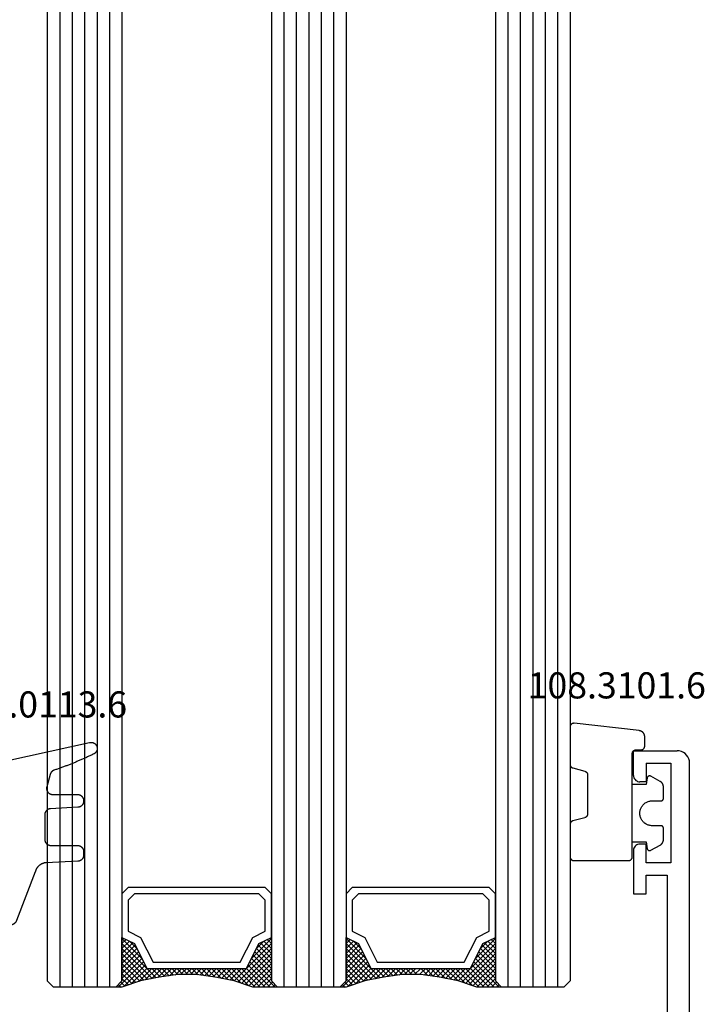
# Model space of a CAD drawing. Units: millimetres. Extents: x -12 to 3278, y -2412 to -50.
# Drawn here: x 2916 to 2971, y -1976 to -1897 of the extents above; entities that cross this region are included whole.
import ezdxf
from ezdxf.enums import TextEntityAlignment as Align

# ---------------------------------------------------------------- set-up
doc = ezdxf.new("R2010")
doc.units = ezdxf.units.MM
for name, color, linetype in [('CrossSectionsGlass', 4, 'Continuous'), ('CrossSectionsGums', 1, 'Continuous'), ('CrossSectionsProfils', 7, 'Continuous'), ('CrossSectionsTexts', 3, 'Continuous')]:
    doc.layers.add(name, color=color, linetype=linetype)
doc.styles.get("Standard").update_dxf_attribs({"font": 'complex.shx', "height": 60})

# ---------------------------------------------------------------- blocks, each defined once
blk = doc.blocks.new('42_mm', base_point=(1387.6, 0))
at = {"layer": 'CrossSectionsGlass'}
for p, q in [((0.5, 0), (0, -0.5)), ((1408.3, 0), (0.5, 0)), ((0, -0.5), (0, -5.5)), ((1408.8, -1), (0, -1)), ((1408.8, -2), (0, -2)), ((1408.8, -3), (0, -3)), ((1408.8, -4), (0, -4)), ((1408.8, -5), (0, -5)), ((0.5, -6), (0, -5.5)), ((0, -5.7), (2.033, -7.733)), ((0, -5.9), (0.2, -5.7)), ((0, -6.3), (0.4, -5.9)), ((0, -6.7), (0.7, -6)), ((0, -7.1), (1.1, -6)), ((0, -7.5), (1.5, -6)), ((0, -6.1), (1.767, -7.867)), ((0.1, -7.8), (1.9, -6)), ((0.2, -8.1), (2.3, -6)), ((0.3, -8.4), (2.7, -6)), ((0.4, -8.7), (3.1, -6)), ((1408.3, -6), (0.5, -6)), ((0.5, -9), (3.5, -6)), ((0.7, -6), (2.3, -7.6)), ((1.1, -6), (2.567, -7.467)), ((1.5, -6), (2.833, -7.333)), ((1.9, -6), (3.1, -7.2)), ((2.3, -6), (3.367, -7.067)), ((2.3, -7.6), (3.9, -6)), ((2.7, -6), (3.567, -6.867)), ((3.1, -6), (3.7, -6.6)), ((3.5, -6), (3.833, -6.333)), ((3.9, -6), (3.967, -6.067)), ((0, -6.5), (1.5, -8)), ((0, -6.9), (1.5, -8.4)), ((3.1, -7.2), (3.7, -6.6)), ((0, -7.3), (1.5, -8.8)), ((0.1, -7.8), (1.5, -9.2)), ((0.3, -8.4), (1.5, -9.6)), ((0.567, -9.333), (1.5, -8.4)), ((0.5, -9), (1.5, -10)), ((0.633, -9.667), (1.5, -8.8)), ((0.7, -10), (1.5, -9.2)), ((0.6, -9.5), (1.5, -10.4)), ((0.7, -10), (1.5, -10.8)), ((0.767, -10.333), (1.5, -9.6)), ((0.824, -10.676), (1.5, -10)), ((0.8, -10.5), (1.5, -11.2)), ((0.862, -10.962), (1.5, -11.6)), ((0.871, -11.029), (1.5, -10.4)), ((0.918, -11.382), (1.5, -10.8)), ((0.923, -11.423), (1.5, -12)), ((0.965, -11.735), (1.5, -11.2)), ((1, -12.1), (1.5, -11.6)), ((1, -12.5), (1.5, -12)), ((1, -12.3), (1.5, -12.8)), ((1, -12.9), (1.5, -12.4)), ((0.969, -13.731), (1.5, -13.2)), ((1, -12.7), (1.5, -13.2)), ((1, -13.3), (1.5, -12.8)), ((1, -13.1), (1.5, -13.6)), ((0.846, -14.654), (1.5, -14)), ((0.906, -14.206), (1.5, -14.8)), ((0.908, -14.192), (1.5, -13.6)), ((0.953, -13.853), (1.5, -14.4)), ((1, -13.5), (1.5, -14)), ((0.675, -15.625), (1.5, -14.8)), ((0.775, -15.125), (1.5, -14.4)), ((0.812, -14.912), (1.5, -15.6)), ((0.859, -14.559), (1.5, -15.2)), ((0.45, -16.65), (1.5, -15.6)), ((0.575, -16.125), (1.5, -15.2)), ((0.683, -15.583), (3.1, -18)), ((0.75, -15.25), (3.5, -18)), ((0, -18.3), (2.033, -16.267)), ((0.05, -17.85), (1.767, -16.133)), ((0.25, -17.25), (1.5, -16)), ((0.475, -16.575), (1.9, -18)), ((0.55, -16.25), (2.3, -18)), ((0.617, -15.917), (2.7, -18)), ((0.7, -18), (2.3, -16.4)), ((1.1, -18), (2.567, -16.533)), ((2.3, -16.4), (3.9, -18)), ((0.275, -17.175), (1.1, -18)), ((0.375, -16.875), (1.5, -18)), ((1.5, -18), (2.833, -16.667)), ((1.9, -18), (3.1, -16.8)), ((2.3, -18), (3.367, -16.933)), ((2.7, -18), (3.567, -17.133)), ((3.1, -16.8), (3.7, -17.4)), ((3.1, -18), (3.7, -17.4)), ((-0.025, -18.075), (0.2, -18.3)), ((0.5, -18), (0, -18.5)), ((0.075, -17.775), (0.4, -18.1)), ((0.175, -17.475), (0.7, -18)), ((1408.3, -18), (0.5, -18)), ((3.5, -18), (3.833, -17.667)), ((3.9, -18), (3.967, -17.933)), ((0, -18.5), (0, -23.5)), ((1408.8, -19), (0, -19)), ((1408.8, -20), (0, -20)), ((1408.8, -21), (0, -21)), ((1408.8, -22), (0, -22)), ((1408.8, -23), (0, -23)), ((0.5, -24), (0, -23.5)), ((0, -23.7), (2.033, -25.733)), ((0, -23.9), (0.2, -23.7)), ((0, -24.3), (0.4, -23.9)), ((0, -24.7), (0.7, -24)), ((0, -25.1), (1.1, -24)), ((0, -25.5), (1.5, -24)), ((0, -24.1), (1.767, -25.867)), ((0, -24.5), (1.5, -26)), ((0.1, -25.8), (1.9, -24)), ((0.2, -26.1), (2.3, -24)), ((0.3, -26.4), (2.7, -24)), ((0.4, -26.7), (3.1, -24)), ((1408.3, -24), (0.5, -24)), ((0.5, -27), (3.5, -24)), ((0.7, -24), (2.3, -25.6)), ((1.1, -24), (2.567, -25.467)), ((1.5, -24), (2.833, -25.333)), ((1.9, -24), (3.1, -25.2)), ((2.3, -24), (3.367, -25.067)), ((2.3, -25.6), (3.9, -24)), ((2.7, -24), (3.567, -24.867)), ((3.1, -24), (3.7, -24.6)), ((3.5, -24), (3.833, -24.333)), ((0, -24.9), (1.5, -26.4)), ((0, -25.3), (1.5, -26.8)), ((3.1, -25.2), (3.7, -24.6)), ((0.1, -25.8), (1.5, -27.2)), ((0.3, -26.4), (1.5, -27.6)), ((0.567, -27.333), (1.5, -26.4)), ((0.633, -27.667), (1.5, -26.8)), ((0.5, -27), (1.5, -28)), ((0.6, -27.5), (1.5, -28.4)), ((0.7, -28), (1.5, -27.2)), ((0.767, -28.333), (1.5, -27.6)), ((0.7, -28), (1.5, -28.8)), ((0.824, -28.676), (1.5, -28)), ((0.871, -29.029), (1.5, -28.4)), ((0.8, -28.5), (1.5, -29.2)), ((0.862, -28.962), (1.5, -29.6)), ((0.918, -29.382), (1.5, -28.8)), ((0.965, -29.735), (1.5, -29.2)), ((0.923, -29.423), (1.5, -30)), ((0.985, -29.885), (1.5, -30.4)), ((1, -30.1), (1.5, -29.6)), ((1, -30.5), (1.5, -30)), ((1, -30.3), (1.5, -30.8)), ((1, -30.9), (1.5, -30.4)), ((1, -30.7), (1.5, -31.2)), ((1, -31.3), (1.5, -30.8)), ((0.908, -32.192), (1.5, -31.6)), ((0.969, -31.731), (1.5, -31.2)), ((1, -31.1), (1.5, -31.6)), ((1, -31.5), (1.5, -32)), ((0.775, -33.125), (1.5, -32.4)), ((0.846, -32.654), (1.5, -32)), ((0.906, -32.206), (1.5, -32.8)), ((0.953, -31.853), (1.5, -32.4)), ((0.575, -34.125), (1.5, -33.2)), ((0.675, -33.625), (1.5, -32.8)), ((0.812, -32.912), (1.5, -33.6)), ((0.859, -32.559), (1.5, -33.2)), ((0.25, -35.25), (1.5, -34)), ((0.45, -34.65), (1.5, -33.6)), ((0.617, -33.917), (2.7, -36)), ((0.683, -33.583), (3.1, -36)), ((0.75, -33.25), (3.5, -36)), ((0, -36.3), (2.033, -34.267)), ((0.05, -35.85), (1.767, -34.133)), ((0.475, -34.575), (1.9, -36)), ((0.55, -34.25), (2.3, -36)), ((0.7, -36), (2.3, -34.4)), ((1.1, -36), (2.567, -34.533)), ((1.5, -36), (2.833, -34.667)), ((1.9, -36), (3.1, -34.8)), ((2.3, -34.4), (3.9, -36)), ((3.1, -34.8), (3.7, -35.4)), ((0.175, -35.475), (0.7, -36)), ((0.275, -35.175), (1.1, -36)), ((0.375, -34.875), (1.5, -36)), ((2.3, -36), (3.367, -34.933)), ((2.7, -36), (3.567, -35.133)), ((3.1, -36), (3.7, -35.4)), ((-0.025, -36.075), (0.2, -36.3)), ((0.5, -36), (0, -36.5)), ((0.075, -35.775), (0.4, -36.1)), ((1408.3, -36), (0.5, -36)), ((3.5, -36), (3.833, -35.667)), ((3.9, -36), (3.967, -35.933)), ((0, -36.5), (0, -41.5)), ((1408.8, -37), (0, -37)), ((1408.8, -38), (0, -38)), ((1408.8, -39), (0, -39)), ((1408.8, -40), (0, -40)), ((1408.8, -41), (0, -41)), ((0.5, -42), (0, -41.5)), ((1408.3, -42), (0.5, -42))]:
    blk.add_line(p, q, dxfattribs=at)
at = {"layer": 'CrossSectionsGlass', "flags": 128}
for points in [[(4, -18), (3.5, -17), (1.5, -16), (1.5, -8), (3.5, -7), (4, -6), (0.5, -6), (0, -5.5), (0, -7.5), (0.5, -9), (0.8, -10.5), (1, -12), (1, -13.5), (0.8, -15), (0.5, -16.5), (0, -18), (0, -18.5), (0.5, -18), (4, -18)], [(7.5, -6), (8, -6.5), (8, -17.5), (7.5, -18), (4, -18), (3.5, -17), (1.5, -16), (1.5, -8), (3.5, -7), (4, -6), (7.5, -6)], [(7, -6.5), (7.5, -7), (7.5, -17), (7, -17.5), (4.5, -17.5), (4, -16.5), (2, -15.5), (2, -8.5), (4, -7.5), (4.5, -6.5), (7, -6.5)], [(4, -36), (3.5, -35), (1.5, -34), (1.5, -26), (3.5, -25), (4, -24), (0.5, -24), (0, -23.5), (0, -25.5), (0.5, -27), (0.8, -28.5), (1, -30), (1, -31.5), (0.8, -33), (0.5, -34.5), (0, -36), (0, -36.5), (0.5, -36), (4, -36)], [(7.5, -24), (8, -24.5), (8, -35.5), (7.5, -36), (4, -36), (3.5, -35), (1.5, -34), (1.5, -26), (3.5, -25), (4, -24), (7.5, -24)], [(7, -24.5), (7.5, -25), (7.5, -35), (7, -35.5), (4.5, -35.5), (4, -34.5), (2, -33.5), (2, -26.5), (4, -25.5), (4.5, -24.5), (7, -24.5)]]:
    blk.add_lwpolyline(points, dxfattribs=at)
blk = doc.blocks.new('18_11065_X', base_point=(2915.584, 1160.294))
at = {"layer": 'CrossSectionsProfils'}
for p, q in [((2968.684, 1164.794), (2968.684, 1163.794)), ((2972.184, 1164.794), (2968.684, 1164.794)), ((2972.271, 1164.786), (2972.184, 1164.794)), ((2972.355, 1164.763), (2972.271, 1164.786)), ((2978.097, 1164.786), (2978.013, 1164.763)), ((2978.184, 1164.794), (2978.097, 1164.786)), ((2978.184, 1164.794), (2980.184, 1164.794)), ((2980.184, 1164.794), (2980.184, 1161.294)), ((2972.434, 1164.727), (2972.355, 1164.763)), ((2972.505, 1164.677), (2972.434, 1164.727)), ((2972.567, 1164.615), (2972.505, 1164.677)), ((2972.617, 1164.544), (2972.567, 1164.615)), ((2972.654, 1164.465), (2972.617, 1164.544)), ((2972.676, 1164.38), (2972.654, 1164.465)), ((2972.684, 1164.294), (2972.676, 1164.38)), ((2972.684, 1163.794), (2972.684, 1164.294)), ((2977.691, 1164.38), (2977.684, 1164.294)), ((2977.684, 1163.794), (2977.684, 1164.294)), ((2977.714, 1164.465), (2977.691, 1164.38)), ((2977.751, 1164.544), (2977.714, 1164.465)), ((2977.801, 1164.615), (2977.751, 1164.544)), ((2977.862, 1164.677), (2977.801, 1164.615)), ((2977.934, 1164.727), (2977.862, 1164.677)), ((2978.013, 1164.763), (2977.934, 1164.727)), ((2968.684, 1163.794), (2970.184, 1163.794)), ((2970.184, 1163.794), (2970.184, 1162.094)), ((2971.184, 1163.794), (2972.684, 1163.794)), ((2971.184, 1161.794), (2971.184, 1163.794)), ((2979.184, 1163.794), (2977.684, 1163.794)), ((2979.184, 1163.794), (2979.184, 1161.794)), ((2970.184, 1162.094), (2950.684, 1162.094)), ((2979.184, 1161.794), (2971.184, 1161.794)), ((2980.05, 1160.794), (2980.123, 1160.952)), ((2980.123, 1160.952), (2980.168, 1161.12)), ((2980.168, 1161.12), (2980.184, 1161.294)), ((2916.584, 1160.294), (2979.184, 1160.294)), ((2979.184, 1160.294), (2979.357, 1160.309)), ((2979.357, 1160.309), (2979.526, 1160.354)), ((2979.526, 1160.354), (2979.684, 1160.428)), ((2979.684, 1160.428), (2979.826, 1160.528)), ((2979.826, 1160.528), (2979.95, 1160.651)), ((2979.95, 1160.651), (2980.05, 1160.794))]:
    blk.add_line(p, q, dxfattribs=at)
blk = doc.blocks.new('108_3101_6_TEXT_2', base_point=(-4.6, -1955.3))
at = {"layer": 'CrossSectionsTexts'}
blk.add_text('108.3101.6', height=2.1, dxfattribs=at).set_placement((-5.85, -1951.2), align=Align.CENTER)
blk = doc.blocks.new('108_3101_6', base_point=(2474.62, 645.667))
at = {"layer": 'CrossSectionsGums', "color": 252, "true_color": 0x848484, "flags": 128}
for points in [[(2479.62, 637.038), (2479.62, 637.029), (2479.619, 637.019), (2479.618, 637.009), (2479.617, 636.999), (2479.616, 636.99), (2479.614, 636.98), (2479.612, 636.97), (2479.61, 636.961), (2479.607, 636.951), (2479.604, 636.942), (2479.601, 636.933), (2479.597, 636.924), (2479.593, 636.915), (2479.589, 636.906), (2479.584, 636.897), (2479.58, 636.888), (2479.575, 636.88), (2479.569, 636.872), (2479.564, 636.864), (2479.558, 636.856), (2479.552, 636.848), (2479.545, 636.841), (2479.539, 636.833), (2479.532, 636.826), (2479.525, 636.82), (2479.518, 636.813), (2479.51, 636.807), (2479.502, 636.8), (2479.495, 636.795), (2479.486, 636.789), (2479.478, 636.784), (2479.47, 636.779), (2479.461, 636.774), (2479.452, 636.769), (2479.444, 636.765), (2479.435, 636.761), (2479.425, 636.758), (2479.416, 636.754), (2479.407, 636.751), (2479.397, 636.749), (2479.388, 636.746), (2479.378, 636.744), (2479.369, 636.742), (2479.359, 636.741), (2479.349, 636.74), (2479.339, 636.739), (2479.33, 636.739), (2479.32, 636.738), (2479.32, 636.738), (2474.92, 636.738), (2474.91, 636.739), (2474.9, 636.739), (2474.89, 636.74), (2474.881, 636.741), (2474.871, 636.742), (2474.861, 636.744), (2474.852, 636.746), (2474.842, 636.749), (2474.833, 636.751), (2474.823, 636.754), (2474.814, 636.758), (2474.805, 636.761), (2474.796, 636.765), (2474.787, 636.769), (2474.778, 636.774), (2474.77, 636.779), (2474.761, 636.784), (2474.753, 636.789), (2474.745, 636.795), (2474.737, 636.8), (2474.729, 636.807), (2474.722, 636.813), (2474.715, 636.82), (2474.708, 636.826), (2474.701, 636.833), (2474.694, 636.841), (2474.688, 636.848), (2474.682, 636.856), (2474.676, 636.864), (2474.67, 636.872), (2474.665, 636.88), (2474.66, 636.888), (2474.655, 636.897), (2474.651, 636.906), (2474.647, 636.915), (2474.643, 636.924), (2474.639, 636.933), (2474.636, 636.942), (2474.633, 636.951), (2474.63, 636.961), (2474.628, 636.97), (2474.626, 636.98), (2474.624, 636.99), (2474.622, 636.999), (2474.621, 637.009), (2474.62, 637.019), (2474.62, 637.029), (2474.62, 637.038), (2474.62, 637.038), (2474.62, 645.338), (2474.62, 645.348), (2474.619, 645.358), (2474.618, 645.368), (2474.617, 645.378), (2474.616, 645.387), (2474.614, 645.397), (2474.612, 645.407), (2474.61, 645.416), (2474.607, 645.426), (2474.604, 645.435), (2474.601, 645.444), (2474.597, 645.453), (2474.593, 645.462), (2474.589, 645.471), (2474.584, 645.48), (2474.58, 645.488), (2474.575, 645.497), (2474.569, 645.505), (2474.564, 645.513), (2474.558, 645.521), (2474.552, 645.529), (2474.545, 645.536), (2474.539, 645.544), (2474.532, 645.551), (2474.525, 645.557), (2474.518, 645.564), (2474.51, 645.57), (2474.502, 645.576), (2474.495, 645.582), (2474.486, 645.588), (2474.478, 645.593), (2474.47, 645.598), (2474.461, 645.603), (2474.452, 645.608), (2474.444, 645.612), (2474.435, 645.616), (2474.425, 645.619), (2474.416, 645.623), (2474.407, 645.626), (2474.397, 645.628), (2474.388, 645.631), (2474.378, 645.633), (2474.369, 645.634), (2474.359, 645.636), (2474.349, 645.637), (2474.339, 645.638), (2474.33, 645.638), (2474.32, 645.638), (2474.32, 645.638), (2473.92, 645.638), (2473.91, 645.639), (2473.9, 645.639), (2473.89, 645.64), (2473.881, 645.641), (2473.871, 645.642), (2473.861, 645.644), (2473.852, 645.646), (2473.842, 645.649), (2473.833, 645.651), (2473.823, 645.654), (2473.814, 645.658), (2473.805, 645.661), (2473.796, 645.665), (2473.787, 645.669), (2473.778, 645.674), (2473.77, 645.679), (2473.761, 645.684), (2473.753, 645.689), (2473.745, 645.695), (2473.737, 645.7), (2473.729, 645.707), (2473.722, 645.713), (2473.715, 645.72), (2473.708, 645.726), (2473.701, 645.733), (2473.694, 645.741), (2473.688, 645.748), (2473.682, 645.756), (2473.676, 645.764), (2473.67, 645.772), (2473.665, 645.78), (2473.66, 645.788), (2473.655, 645.797), (2473.651, 645.806), (2473.647, 645.815), (2473.643, 645.824), (2473.639, 645.833), (2473.636, 645.842), (2473.633, 645.851), (2473.63, 645.861), (2473.628, 645.87), (2473.626, 645.88), (2473.624, 645.89), (2473.622, 645.899), (2473.621, 645.909), (2473.62, 645.919), (2473.62, 645.929), (2473.62, 645.938), (2473.62, 645.938), (2473.62, 646.68), (2473.62, 646.696), (2473.621, 646.711), (2473.622, 646.727), (2473.624, 646.742), (2473.626, 646.757), (2473.628, 646.773), (2473.631, 646.788), (2473.635, 646.803), (2473.639, 646.818), (2473.643, 646.832), (2473.648, 646.847), (2473.654, 646.862), (2473.66, 646.876), (2473.666, 646.89), (2473.673, 646.904), (2473.68, 646.918), (2473.687, 646.931), (2473.695, 646.944), (2473.704, 646.957), (2473.712, 646.97), (2473.721, 646.983), (2473.731, 646.995), (2473.741, 647.007), (2473.751, 647.018), (2473.762, 647.029), (2473.773, 647.04), (2473.784, 647.051), (2473.796, 647.061), (2473.808, 647.071), (2473.82, 647.08), (2473.832, 647.089), (2473.845, 647.098), (2473.858, 647.106), (2473.871, 647.114), (2473.885, 647.122), (2473.899, 647.129), (2473.913, 647.135), (2473.927, 647.142), (2473.941, 647.147), (2473.956, 647.153), (2473.97, 647.157), (2473.985, 647.162), (2474, 647.166), (2474.015, 647.169), (2474.03, 647.172), (2474.046, 647.175), (2474.061, 647.177), (2474.076, 647.178), (2474.076, 647.178), (2479.294, 647.766), (2479.304, 647.767), (2479.314, 647.767), (2479.325, 647.767), (2479.335, 647.767), (2479.345, 647.766), (2479.356, 647.765), (2479.366, 647.764), (2479.376, 647.762), (2479.386, 647.76), (2479.396, 647.757), (2479.406, 647.755), (2479.416, 647.751), (2479.426, 647.748), (2479.436, 647.744), (2479.445, 647.74), (2479.454, 647.735), (2479.464, 647.731), (2479.473, 647.725), (2479.481, 647.72), (2479.49, 647.714), (2479.498, 647.708), (2479.507, 647.702), (2479.515, 647.695), (2479.522, 647.688), (2479.53, 647.681), (2479.537, 647.674), (2479.544, 647.666), (2479.551, 647.658), (2479.557, 647.65), (2479.564, 647.642), (2479.57, 647.633), (2479.575, 647.625), (2479.58, 647.616), (2479.585, 647.607), (2479.59, 647.597), (2479.594, 647.588), (2479.598, 647.579), (2479.602, 647.569), (2479.605, 647.559), (2479.608, 647.549), (2479.611, 647.539), (2479.613, 647.529), (2479.615, 647.519), (2479.617, 647.509), (2479.618, 647.498), (2479.619, 647.488), (2479.62, 647.478), (2479.62, 647.467), (2479.62, 647.467), (2479.62, 644.469), (2479.62, 644.461), (2479.619, 644.452), (2479.619, 644.444), (2479.618, 644.436), (2479.617, 644.428), (2479.616, 644.42), (2479.614, 644.412), (2479.613, 644.404), (2479.611, 644.396), (2479.609, 644.388), (2479.606, 644.38), (2479.604, 644.372), (2479.601, 644.365), (2479.598, 644.357), (2479.595, 644.349), (2479.592, 644.342), (2479.588, 644.335), (2479.584, 644.327), (2479.58, 644.32), (2479.576, 644.313), (2479.572, 644.306), (2479.567, 644.299), (2479.563, 644.293), (2479.558, 644.286), (2479.553, 644.28), (2479.547, 644.273), (2479.542, 644.267), (2479.536, 644.261), (2479.531, 644.255), (2479.525, 644.25), (2479.519, 644.244), (2479.513, 644.239), (2479.506, 644.234), (2479.5, 644.229), (2479.493, 644.224), (2479.486, 644.219), (2479.48, 644.215), (2479.473, 644.211), (2479.466, 644.206), (2479.458, 644.203), (2479.451, 644.199), (2479.444, 644.195), (2479.436, 644.192), (2479.429, 644.189), (2479.421, 644.186), (2479.413, 644.184), (2479.405, 644.181), (2479.397, 644.179), (2479.397, 644.179), (2478.442, 643.923), (2478.434, 643.921), (2478.426, 643.918), (2478.419, 643.916), (2478.411, 643.913), (2478.403, 643.91), (2478.396, 643.906), (2478.389, 643.903), (2478.381, 643.899), (2478.374, 643.895), (2478.367, 643.891), (2478.36, 643.887), (2478.353, 643.883), (2478.346, 643.878), (2478.34, 643.873), (2478.333, 643.868), (2478.327, 643.863), (2478.321, 643.858), (2478.315, 643.852), (2478.309, 643.846), (2478.303, 643.841), (2478.297, 643.835), (2478.292, 643.828), (2478.287, 643.822), (2478.282, 643.816), (2478.277, 643.809), (2478.272, 643.803), (2478.268, 643.796), (2478.263, 643.789), (2478.259, 643.782), (2478.255, 643.775), (2478.251, 643.767), (2478.248, 643.76), (2478.245, 643.752), (2478.241, 643.745), (2478.238, 643.737), (2478.236, 643.73), (2478.233, 643.722), (2478.231, 643.714), (2478.229, 643.706), (2478.227, 643.698), (2478.225, 643.69), (2478.224, 643.682), (2478.223, 643.674), (2478.222, 643.666), (2478.221, 643.658), (2478.22, 643.65), (2478.22, 643.641), (2478.22, 643.633), (2478.22, 643.633), (2478.22, 640.473), (2478.22, 640.464), (2478.22, 640.456), (2478.221, 640.448), (2478.222, 640.44), (2478.223, 640.432), (2478.224, 640.424), (2478.225, 640.416), (2478.227, 640.408), (2478.229, 640.4), (2478.231, 640.392), (2478.233, 640.384), (2478.236, 640.376), (2478.238, 640.368), (2478.241, 640.361), (2478.245, 640.353), (2478.248, 640.346), (2478.251, 640.338), (2478.255, 640.331), (2478.259, 640.324), (2478.263, 640.317), (2478.268, 640.31), (2478.272, 640.303), (2478.277, 640.297), (2478.282, 640.29), (2478.287, 640.284), (2478.292, 640.277), (2478.297, 640.271), (2478.303, 640.265), (2478.309, 640.259), (2478.315, 640.254), (2478.321, 640.248), (2478.327, 640.243), (2478.333, 640.238), (2478.34, 640.233), (2478.346, 640.228), (2478.353, 640.223), (2478.36, 640.219), (2478.367, 640.214), (2478.374, 640.21), (2478.381, 640.206), (2478.389, 640.203), (2478.396, 640.199), (2478.403, 640.196), (2478.411, 640.193), (2478.419, 640.19), (2478.426, 640.187), (2478.434, 640.185), (2478.442, 640.183), (2478.442, 640.183), (2479.397, 639.927), (2479.405, 639.925), (2479.413, 639.922), (2479.421, 639.92), (2479.429, 639.917), (2479.436, 639.914), (2479.444, 639.91), (2479.451, 639.907), (2479.458, 639.903), (2479.466, 639.899), (2479.473, 639.895), (2479.48, 639.891), (2479.486, 639.887), (2479.493, 639.882), (2479.5, 639.877), (2479.506, 639.872), (2479.513, 639.867), (2479.519, 639.862), (2479.525, 639.856), (2479.531, 639.85), (2479.536, 639.845), (2479.542, 639.839), (2479.547, 639.832), (2479.553, 639.826), (2479.558, 639.82), (2479.563, 639.813), (2479.567, 639.806), (2479.572, 639.8), (2479.576, 639.793), (2479.58, 639.786), (2479.584, 639.778), (2479.588, 639.771), (2479.592, 639.764), (2479.595, 639.756), (2479.598, 639.749), (2479.601, 639.741), (2479.604, 639.733), (2479.606, 639.726), (2479.609, 639.718), (2479.611, 639.71), (2479.613, 639.702), (2479.614, 639.694), (2479.616, 639.686), (2479.617, 639.678), (2479.618, 639.67), (2479.619, 639.662), (2479.619, 639.653), (2479.62, 639.645), (2479.62, 639.637), (2479.62, 639.637), (2479.62, 637.038)], [(2474.62, 638.238), (2473.52, 638.238), (2473.426, 637.687), (2473.423, 637.679), (2473.421, 637.672), (2473.418, 637.665), (2473.416, 637.658), (2473.412, 637.651), (2473.409, 637.645), (2473.405, 637.638), (2473.401, 637.632), (2473.397, 637.625), (2473.393, 637.619), (2473.388, 637.613), (2473.383, 637.607), (2473.378, 637.602), (2473.373, 637.596), (2473.367, 637.591), (2473.362, 637.586), (2473.356, 637.581), (2473.35, 637.577), (2473.344, 637.572), (2473.337, 637.568), (2473.331, 637.564), (2473.324, 637.561), (2473.317, 637.557), (2473.31, 637.554), (2473.303, 637.552), (2473.296, 637.549), (2473.289, 637.547), (2473.282, 637.545), (2473.274, 637.543), (2473.267, 637.542), (2473.26, 637.54), (2473.252, 637.539), (2473.244, 637.539), (2473.237, 637.539), (2473.229, 637.539), (2473.222, 637.539), (2473.214, 637.539), (2473.207, 637.54), (2473.199, 637.541), (2473.192, 637.543), (2473.184, 637.544), (2473.177, 637.546), (2473.17, 637.548), (2473.163, 637.551), (2473.156, 637.554), (2473.149, 637.557), (2473.142, 637.56), (2473.135, 637.564), (2473.135, 637.564), (2472.377, 637.985), (2472.367, 637.99), (2472.358, 637.996), (2472.349, 638.002), (2472.339, 638.008), (2472.33, 638.014), (2472.321, 638.021), (2472.312, 638.027), (2472.304, 638.034), (2472.295, 638.041), (2472.287, 638.049), (2472.279, 638.056), (2472.271, 638.064), (2472.263, 638.072), (2472.255, 638.08), (2472.248, 638.088), (2472.24, 638.096), (2472.233, 638.105), (2472.226, 638.113), (2472.22, 638.122), (2472.213, 638.131), (2472.207, 638.14), (2472.201, 638.149), (2472.195, 638.159), (2472.189, 638.168), (2472.183, 638.178), (2472.178, 638.187), (2472.173, 638.197), (2472.168, 638.207), (2472.163, 638.217), (2472.159, 638.227), (2472.155, 638.238), (2472.151, 638.248), (2472.147, 638.259), (2472.144, 638.269), (2472.14, 638.28), (2472.137, 638.29), (2472.135, 638.301), (2472.132, 638.312), (2472.13, 638.323), (2472.128, 638.334), (2472.126, 638.344), (2472.124, 638.355), (2472.123, 638.366), (2472.122, 638.377), (2472.121, 638.389), (2472.12, 638.4), (2472.12, 638.411), (2472.12, 638.422), (2472.12, 638.422), (2472.12, 639.338), (2472.12, 639.345), (2472.12, 639.352), (2472.121, 639.358), (2472.121, 639.365), (2472.122, 639.371), (2472.124, 639.378), (2472.125, 639.384), (2472.127, 639.39), (2472.128, 639.397), (2472.13, 639.403), (2472.133, 639.409), (2472.135, 639.415), (2472.138, 639.421), (2472.14, 639.427), (2472.143, 639.433), (2472.147, 639.438), (2472.15, 639.444), (2472.153, 639.45), (2472.157, 639.455), (2472.161, 639.46), (2472.165, 639.465), (2472.169, 639.47), (2472.174, 639.475), (2472.178, 639.48), (2472.183, 639.484), (2472.188, 639.489), (2472.193, 639.493), (2472.198, 639.497), (2472.203, 639.501), (2472.209, 639.505), (2472.214, 639.508), (2472.22, 639.512), (2472.226, 639.515), (2472.231, 639.518), (2472.237, 639.521), (2472.243, 639.523), (2472.249, 639.526), (2472.255, 639.528), (2472.262, 639.53), (2472.268, 639.532), (2472.274, 639.533), (2472.281, 639.535), (2472.287, 639.536), (2472.294, 639.537), (2472.3, 639.538), (2472.307, 639.538), (2472.313, 639.538), (2472.32, 639.538), (2472.32, 639.538), (2473.02, 639.538), (2473.085, 639.541), (2473.15, 639.547), (2473.215, 639.558), (2473.279, 639.573), (2473.341, 639.592), (2473.402, 639.615), (2473.462, 639.642), (2473.52, 639.672), (2473.575, 639.707), (2473.629, 639.745), (2473.679, 639.787), (2473.727, 639.831), (2473.772, 639.879), (2473.813, 639.93), (2473.851, 639.983), (2473.886, 640.038), (2473.917, 640.096), (2473.944, 640.156), (2473.967, 640.217), (2473.986, 640.28), (2474.001, 640.343), (2474.011, 640.408), (2474.018, 640.473), (2474.02, 640.538), (2474.018, 640.604), (2474.011, 640.669), (2474.001, 640.734), (2473.986, 640.797), (2473.967, 640.86), (2473.944, 640.921), (2473.917, 640.981), (2473.886, 641.038), (2473.851, 641.094), (2473.813, 641.147), (2473.772, 641.198), (2473.727, 641.246), (2473.679, 641.29), (2473.629, 641.332), (2473.575, 641.37), (2473.52, 641.405), (2473.462, 641.435), (2473.402, 641.462), (2473.341, 641.485), (2473.279, 641.504), (2473.215, 641.519), (2473.15, 641.53), (2473.085, 641.536), (2473.02, 641.538), (2473.02, 641.538), (2472.32, 641.538), (2472.313, 641.539), (2472.307, 641.539), (2472.3, 641.539), (2472.294, 641.54), (2472.287, 641.541), (2472.281, 641.542), (2472.274, 641.544), (2472.268, 641.545), (2472.262, 641.547), (2472.255, 641.549), (2472.249, 641.551), (2472.243, 641.554), (2472.237, 641.556), (2472.231, 641.559), (2472.226, 641.562), (2472.22, 641.565), (2472.214, 641.569), (2472.209, 641.572), (2472.203, 641.576), (2472.198, 641.58), (2472.193, 641.584), (2472.188, 641.588), (2472.183, 641.593), (2472.178, 641.597), (2472.174, 641.602), (2472.169, 641.607), (2472.165, 641.612), (2472.161, 641.617), (2472.157, 641.622), (2472.153, 641.627), (2472.15, 641.633), (2472.147, 641.638), (2472.143, 641.644), (2472.14, 641.65), (2472.138, 641.656), (2472.135, 641.662), (2472.133, 641.668), (2472.13, 641.674), (2472.128, 641.68), (2472.127, 641.687), (2472.125, 641.693), (2472.124, 641.699), (2472.122, 641.706), (2472.121, 641.712), (2472.121, 641.719), (2472.12, 641.725), (2472.12, 641.732), (2472.12, 641.738), (2472.12, 641.738), (2472.12, 642.655), (2472.12, 642.666), (2472.12, 642.677), (2472.121, 642.688), (2472.122, 642.7), (2472.123, 642.711), (2472.124, 642.722), (2472.126, 642.733), (2472.128, 642.743), (2472.13, 642.754), (2472.132, 642.765), (2472.135, 642.776), (2472.137, 642.787), (2472.14, 642.797), (2472.144, 642.808), (2472.147, 642.818), (2472.151, 642.829), (2472.155, 642.839), (2472.159, 642.849), (2472.163, 642.86), (2472.168, 642.87), (2472.173, 642.88), (2472.178, 642.89), (2472.183, 642.899), (2472.189, 642.909), (2472.195, 642.918), (2472.201, 642.928), (2472.207, 642.937), (2472.213, 642.946), (2472.22, 642.955), (2472.226, 642.964), (2472.233, 642.972), (2472.24, 642.981), (2472.248, 642.989), (2472.255, 642.997), (2472.263, 643.005), (2472.271, 643.013), (2472.279, 643.021), (2472.287, 643.028), (2472.295, 643.036), (2472.304, 643.043), (2472.312, 643.05), (2472.321, 643.056), (2472.33, 643.063), (2472.339, 643.069), (2472.349, 643.075), (2472.358, 643.081), (2472.367, 643.087), (2472.377, 643.092), (2472.377, 643.092), (2473.135, 643.513), (2473.142, 643.517), (2473.149, 643.52), (2473.156, 643.523), (2473.163, 643.526), (2473.17, 643.528), (2473.177, 643.531), (2473.184, 643.533), (2473.192, 643.534), (2473.199, 643.536), (2473.207, 643.537), (2473.214, 643.538), (2473.222, 643.538), (2473.229, 643.538), (2473.237, 643.538), (2473.244, 643.538), (2473.252, 643.538), (2473.26, 643.537), (2473.267, 643.535), (2473.274, 643.534), (2473.282, 643.532), (2473.289, 643.53), (2473.296, 643.528), (2473.303, 643.525), (2473.31, 643.523), (2473.317, 643.52), (2473.324, 643.516), (2473.331, 643.513), (2473.337, 643.509), (2473.344, 643.505), (2473.35, 643.5), (2473.356, 643.496), (2473.362, 643.491), (2473.367, 643.486), (2473.373, 643.481), (2473.378, 643.475), (2473.383, 643.47), (2473.388, 643.464), (2473.393, 643.458), (2473.397, 643.452), (2473.401, 643.445), (2473.405, 643.439), (2473.409, 643.432), (2473.412, 643.426), (2473.416, 643.419), (2473.418, 643.412), (2473.421, 643.405), (2473.423, 643.398), (2473.426, 643.39), (2473.426, 643.39), (2473.52, 642.838), (2474.62, 642.838)]]:
    blk.add_lwpolyline(points, dxfattribs=at)
blk = doc.blocks.new('118_0113_6_TEXT_2', base_point=(-55.1, -1958.3))
at = {"layer": 'CrossSectionsTexts'}
blk.add_text('118.0113.6', height=2.1, dxfattribs=at).set_placement((-52.344, -1952.732), align=Align.CENTER)
blk = doc.blocks.new('118_0113_6', base_point=(1461.999, 1136.215))
at = {"layer": 'CrossSectionsGums', "color": 252, "true_color": 0x848484, "flags": 128}
blk.add_lwpolyline([(1461.38, 1132.285), (1461.38, 1130.288), (1461.38, 1130.272), (1461.379, 1130.256), (1461.378, 1130.24), (1461.376, 1130.224), (1461.374, 1130.208), (1461.371, 1130.192), (1461.367, 1130.177), (1461.364, 1130.161), (1461.359, 1130.146), (1461.354, 1130.131), (1461.349, 1130.116), (1461.343, 1130.101), (1461.337, 1130.086), (1461.33, 1130.072), (1461.323, 1130.058), (1461.315, 1130.044), (1461.307, 1130.03), (1461.298, 1130.017), (1461.289, 1130.004), (1461.279, 1129.991), (1461.269, 1129.978), (1461.259, 1129.966), (1461.248, 1129.954), (1461.237, 1129.943), (1461.226, 1129.932), (1461.214, 1129.921), (1461.202, 1129.911), (1461.189, 1129.901), (1461.177, 1129.891), (1461.163, 1129.882), (1461.15, 1129.874), (1461.136, 1129.865), (1461.122, 1129.858), (1461.108, 1129.85), (1461.094, 1129.844), (1461.079, 1129.837), (1461.064, 1129.831), (1461.049, 1129.826), (1461.034, 1129.821), (1461.019, 1129.817), (1461.003, 1129.813), (1460.988, 1129.809), (1460.972, 1129.807), (1460.956, 1129.804), (1460.94, 1129.802), (1460.925, 1129.801), (1460.909, 1129.8), (1460.893, 1129.8), (1460.893, 1129.8), (1460.836, 1129.8), (1460.821, 1129.8), (1460.805, 1129.801), (1460.79, 1129.802), (1460.775, 1129.804), (1460.76, 1129.806), (1460.744, 1129.809), (1460.729, 1129.812), (1460.714, 1129.816), (1460.699, 1129.82), (1460.685, 1129.824), (1460.67, 1129.829), (1460.656, 1129.835), (1460.641, 1129.841), (1460.627, 1129.847), (1460.614, 1129.854), (1460.6, 1129.861), (1460.587, 1129.869), (1460.573, 1129.877), (1460.561, 1129.886), (1460.548, 1129.894), (1460.536, 1129.904), (1460.524, 1129.913), (1460.512, 1129.924), (1460.501, 1129.934), (1460.49, 1129.945), (1460.479, 1129.956), (1460.469, 1129.967), (1460.459, 1129.979), (1460.449, 1129.991), (1460.44, 1130.004), (1460.431, 1130.016), (1460.423, 1130.029), (1460.415, 1130.042), (1460.407, 1130.056), (1460.4, 1130.07), (1460.394, 1130.083), (1460.387, 1130.098), (1460.382, 1130.112), (1460.376, 1130.126), (1460.371, 1130.141), (1460.367, 1130.156), (1460.363, 1130.171), (1460.36, 1130.186), (1460.357, 1130.201), (1460.354, 1130.216), (1460.352, 1130.231), (1460.351, 1130.247), (1460.349, 1130.262), (1460.349, 1130.262), (1460.234, 1132.458), (1460.233, 1132.473), (1460.232, 1132.489), (1460.23, 1132.504), (1460.227, 1132.519), (1460.224, 1132.534), (1460.221, 1132.549), (1460.217, 1132.564), (1460.212, 1132.579), (1460.208, 1132.594), (1460.202, 1132.608), (1460.196, 1132.623), (1460.19, 1132.637), (1460.184, 1132.651), (1460.176, 1132.664), (1460.169, 1132.678), (1460.161, 1132.691), (1460.153, 1132.704), (1460.144, 1132.717), (1460.135, 1132.729), (1460.125, 1132.741), (1460.115, 1132.753), (1460.105, 1132.764), (1460.094, 1132.775), (1460.083, 1132.786), (1460.072, 1132.797), (1460.06, 1132.807), (1460.048, 1132.816), (1460.036, 1132.826), (1460.023, 1132.835), (1460.01, 1132.843), (1459.997, 1132.851), (1459.984, 1132.859), (1459.97, 1132.866), (1459.956, 1132.873), (1459.942, 1132.879), (1459.928, 1132.885), (1459.914, 1132.891), (1459.899, 1132.896), (1459.884, 1132.9), (1459.87, 1132.905), (1459.855, 1132.908), (1459.84, 1132.911), (1459.824, 1132.914), (1459.809, 1132.916), (1459.794, 1132.918), (1459.778, 1132.919), (1459.763, 1132.92), (1459.748, 1132.92), (1459.748, 1132.92), (1457.773, 1132.92), (1457.757, 1132.92), (1457.741, 1132.919), (1457.725, 1132.918), (1457.709, 1132.916), (1457.693, 1132.914), (1457.678, 1132.911), (1457.662, 1132.907), (1457.646, 1132.903), (1457.631, 1132.899), (1457.616, 1132.894), (1457.601, 1132.889), (1457.586, 1132.883), (1457.571, 1132.877), (1457.557, 1132.87), (1457.543, 1132.863), (1457.529, 1132.855), (1457.515, 1132.847), (1457.502, 1132.838), (1457.489, 1132.829), (1457.476, 1132.819), (1457.463, 1132.809), (1457.451, 1132.799), (1457.439, 1132.788), (1457.428, 1132.777), (1457.417, 1132.766), (1457.406, 1132.754), (1457.396, 1132.742), (1457.386, 1132.729), (1457.376, 1132.717), (1457.367, 1132.703), (1457.359, 1132.69), (1457.35, 1132.676), (1457.343, 1132.662), (1457.335, 1132.648), (1457.329, 1132.634), (1457.322, 1132.619), (1457.316, 1132.604), (1457.311, 1132.589), (1457.306, 1132.574), (1457.302, 1132.559), (1457.298, 1132.543), (1457.295, 1132.528), (1457.292, 1132.512), (1457.289, 1132.496), (1457.288, 1132.48), (1457.286, 1132.464), (1457.285, 1132.449), (1457.285, 1132.433), (1457.285, 1132.433), (1457.285, 1130.288), (1457.285, 1130.272), (1457.284, 1130.256), (1457.283, 1130.24), (1457.281, 1130.224), (1457.279, 1130.208), (1457.276, 1130.192), (1457.272, 1130.177), (1457.269, 1130.161), (1457.264, 1130.146), (1457.259, 1130.131), (1457.254, 1130.116), (1457.248, 1130.101), (1457.242, 1130.086), (1457.235, 1130.072), (1457.228, 1130.058), (1457.22, 1130.044), (1457.212, 1130.03), (1457.203, 1130.017), (1457.194, 1130.004), (1457.184, 1129.991), (1457.174, 1129.978), (1457.164, 1129.966), (1457.153, 1129.954), (1457.142, 1129.943), (1457.131, 1129.932), (1457.119, 1129.921), (1457.107, 1129.911), (1457.094, 1129.901), (1457.082, 1129.891), (1457.068, 1129.882), (1457.055, 1129.874), (1457.041, 1129.865), (1457.027, 1129.858), (1457.013, 1129.85), (1456.999, 1129.844), (1456.984, 1129.837), (1456.969, 1129.831), (1456.954, 1129.826), (1456.939, 1129.821), (1456.924, 1129.817), (1456.908, 1129.813), (1456.893, 1129.809), (1456.877, 1129.807), (1456.861, 1129.804), (1456.845, 1129.802), (1456.83, 1129.801), (1456.814, 1129.8), (1456.798, 1129.8), (1456.798, 1129.8), (1456.495, 1129.8), (1456.48, 1129.8), (1456.465, 1129.801), (1456.45, 1129.802), (1456.435, 1129.804), (1456.42, 1129.806), (1456.404, 1129.809), (1456.39, 1129.812), (1456.375, 1129.815), (1456.36, 1129.819), (1456.345, 1129.824), (1456.331, 1129.829), (1456.317, 1129.834), (1456.303, 1129.84), (1456.289, 1129.846), (1456.275, 1129.853), (1456.262, 1129.86), (1456.248, 1129.867), (1456.235, 1129.875), (1456.223, 1129.884), (1456.21, 1129.892), (1456.198, 1129.901), (1456.186, 1129.911), (1456.174, 1129.921), (1456.163, 1129.931), (1456.152, 1129.942), (1456.141, 1129.953), (1456.131, 1129.964), (1456.121, 1129.975), (1456.111, 1129.987), (1456.102, 1129.999), (1456.093, 1130.012), (1456.085, 1130.024), (1456.077, 1130.037), (1456.069, 1130.051), (1456.062, 1130.064), (1456.055, 1130.078), (1456.049, 1130.092), (1456.043, 1130.106), (1456.038, 1130.12), (1456.033, 1130.134), (1456.028, 1130.149), (1456.024, 1130.163), (1456.02, 1130.178), (1456.017, 1130.193), (1456.014, 1130.208), (1456.012, 1130.223), (1456.01, 1130.238), (1456.009, 1130.254), (1456.009, 1130.254), (1455.896, 1132.805), (1455.894, 1132.831), (1455.891, 1132.856), (1455.888, 1132.88), (1455.884, 1132.905), (1455.879, 1132.93), (1455.874, 1132.955), (1455.868, 1132.979), (1455.861, 1133.003), (1455.854, 1133.028), (1455.846, 1133.051), (1455.838, 1133.075), (1455.829, 1133.099), (1455.819, 1133.122), (1455.809, 1133.145), (1455.798, 1133.168), (1455.787, 1133.19), (1455.775, 1133.212), (1455.762, 1133.234), (1455.749, 1133.256), (1455.735, 1133.277), (1455.721, 1133.298), (1455.706, 1133.318), (1455.691, 1133.338), (1455.675, 1133.358), (1455.659, 1133.377), (1455.642, 1133.396), (1455.625, 1133.414), (1455.607, 1133.432), (1455.589, 1133.449), (1455.571, 1133.466), (1455.552, 1133.483), (1455.532, 1133.499), (1455.512, 1133.514), (1455.492, 1133.529), (1455.472, 1133.544), (1455.451, 1133.557), (1455.429, 1133.571), (1455.408, 1133.584), (1455.386, 1133.596), (1455.363, 1133.607), (1455.341, 1133.618), (1455.318, 1133.629), (1455.295, 1133.639), (1455.271, 1133.648), (1455.248, 1133.657), (1455.224, 1133.665), (1455.2, 1133.672), (1455.175, 1133.679), (1455.175, 1133.679), (1451.26, 1135.193), (1451.247, 1135.197), (1451.235, 1135.201), (1451.222, 1135.205), (1451.21, 1135.21), (1451.197, 1135.215), (1451.185, 1135.22), (1451.173, 1135.226), (1451.161, 1135.232), (1451.15, 1135.238), (1451.138, 1135.245), (1451.127, 1135.252), (1451.116, 1135.259), (1451.105, 1135.266), (1451.094, 1135.274), (1451.083, 1135.282), (1451.073, 1135.291), (1451.063, 1135.299), (1451.053, 1135.308), (1451.044, 1135.318), (1451.034, 1135.327), (1451.025, 1135.337), (1451.016, 1135.347), (1451.008, 1135.357), (1451, 1135.367), (1450.992, 1135.378), (1450.984, 1135.389), (1450.977, 1135.4), (1450.97, 1135.411), (1450.963, 1135.423), (1450.956, 1135.434), (1450.95, 1135.446), (1450.945, 1135.458), (1450.939, 1135.47), (1450.934, 1135.483), (1450.929, 1135.495), (1450.925, 1135.507), (1450.921, 1135.52), (1450.917, 1135.533), (1450.914, 1135.546), (1450.91, 1135.559), (1450.908, 1135.572), (1450.905, 1135.585), (1450.903, 1135.598), (1450.902, 1135.611), (1450.901, 1135.624), (1450.9, 1135.638), (1450.899, 1135.651), (1450.899, 1135.664), (1450.899, 1135.664), (1450.899, 1135.688), (1450.899, 1135.705), (1450.9, 1135.723), (1450.902, 1135.74), (1450.904, 1135.758), (1450.907, 1135.775), (1450.91, 1135.792), (1450.914, 1135.809), (1450.919, 1135.826), (1450.924, 1135.843), (1450.93, 1135.86), (1450.937, 1135.876), (1450.944, 1135.892), (1450.951, 1135.908), (1450.959, 1135.923), (1450.968, 1135.938), (1450.977, 1135.953), (1450.987, 1135.968), (1450.998, 1135.982), (1451.008, 1135.996), (1451.02, 1136.009), (1451.031, 1136.022), (1451.044, 1136.035), (1451.056, 1136.047), (1451.07, 1136.058), (1451.083, 1136.07), (1451.097, 1136.08), (1451.111, 1136.09), (1451.126, 1136.1), (1451.141, 1136.109), (1451.156, 1136.118), (1451.172, 1136.126), (1451.188, 1136.133), (1451.204, 1136.14), (1451.22, 1136.146), (1451.237, 1136.152), (1451.254, 1136.157), (1451.271, 1136.161), (1451.288, 1136.165), (1451.305, 1136.169), (1451.322, 1136.171), (1451.34, 1136.173), (1451.357, 1136.175), (1451.375, 1136.175), (1451.392, 1136.175), (1451.41, 1136.175), (1451.427, 1136.174), (1451.445, 1136.172), (1451.462, 1136.17), (1451.462, 1136.17), (1451.624, 1136.145), (1451.787, 1136.121), (1451.949, 1136.098), (1452.112, 1136.077), (1452.275, 1136.056), (1452.438, 1136.037), (1452.601, 1136.019), (1452.765, 1136.002), (1452.928, 1135.986), (1453.092, 1135.972), (1453.255, 1135.958), (1453.419, 1135.946), (1453.583, 1135.935), (1453.747, 1135.925), (1453.91, 1135.916), (1454.074, 1135.908), (1454.238, 1135.901), (1454.403, 1135.896), (1454.567, 1135.891), (1454.731, 1135.888), (1454.895, 1135.886), (1455.059, 1135.885), (1455.223, 1135.885), (1455.388, 1135.887), (1455.552, 1135.889), (1455.716, 1135.893), (1455.88, 1135.898), (1456.044, 1135.904), (1456.208, 1135.911), (1456.372, 1135.919), (1456.536, 1135.929), (1456.7, 1135.939), (1456.863, 1135.951), (1457.027, 1135.964), (1457.191, 1135.978), (1457.354, 1135.993), (1457.518, 1136.009), (1457.681, 1136.027), (1457.844, 1136.045), (1458.007, 1136.065), (1458.17, 1136.086), (1458.332, 1136.108), (1458.495, 1136.131), (1458.657, 1136.155), (1458.82, 1136.181), (1458.982, 1136.207), (1459.143, 1136.235), (1459.305, 1136.264), (1459.305, 1136.264), (1460.161, 1136.753), (1460.161, 1136.265), (1462.111, 1136.265), (1462.111, 1138.215), (1462.822, 1138.215), (1462.849, 1138.215), (1462.876, 1138.214), (1462.902, 1138.212), (1462.929, 1138.209), (1462.955, 1138.206), (1462.982, 1138.202), (1463.008, 1138.197), (1463.034, 1138.192), (1463.06, 1138.186), (1463.086, 1138.179), (1463.111, 1138.171), (1463.137, 1138.163), (1463.162, 1138.154), (1463.187, 1138.144), (1463.211, 1138.134), (1463.236, 1138.123), (1463.26, 1138.112), (1463.283, 1138.099), (1463.307, 1138.086), (1463.33, 1138.073), (1463.352, 1138.059), (1463.375, 1138.044), (1463.396, 1138.028), (1463.418, 1138.012), (1463.439, 1137.996), (1463.459, 1137.979), (1463.479, 1137.961), (1463.498, 1137.943), (1463.517, 1137.924), (1463.536, 1137.905), (1463.554, 1137.885), (1463.571, 1137.865), (1463.588, 1137.844), (1463.604, 1137.823), (1463.62, 1137.801), (1463.635, 1137.779), (1463.649, 1137.757), (1463.663, 1137.734), (1463.676, 1137.711), (1463.689, 1137.687), (1463.701, 1137.663), (1463.712, 1137.639), (1463.723, 1137.615), (1463.733, 1137.59), (1463.742, 1137.565), (1463.75, 1137.54), (1463.758, 1137.514), (1463.765, 1137.488), (1463.765, 1137.488), (1465.551, 1129.315), (1465.558, 1129.286), (1465.562, 1129.257), (1465.566, 1129.227), (1465.567, 1129.197), (1465.566, 1129.167), (1465.564, 1129.137), (1465.56, 1129.108), (1465.554, 1129.078), (1465.546, 1129.049), (1465.536, 1129.021), (1465.525, 1128.993), (1465.512, 1128.966), (1465.497, 1128.94), (1465.481, 1128.915), (1465.464, 1128.891), (1465.445, 1128.868), (1465.424, 1128.846), (1465.402, 1128.826), (1465.379, 1128.807), (1465.355, 1128.789), (1465.33, 1128.773), (1465.304, 1128.758), (1465.277, 1128.745), (1465.249, 1128.734), (1465.221, 1128.724), (1465.192, 1128.717), (1465.163, 1128.711), (1465.133, 1128.707), (1465.103, 1128.704), (1465.073, 1128.704), (1465.043, 1128.705), (1465.014, 1128.708), (1464.984, 1128.713), (1464.955, 1128.72), (1464.926, 1128.728), (1464.898, 1128.738), (1464.871, 1128.75), (1464.844, 1128.764), (1464.818, 1128.779), (1464.794, 1128.796), (1464.77, 1128.814), (1464.747, 1128.834), (1464.726, 1128.855), (1464.706, 1128.877), (1464.688, 1128.901), (1464.671, 1128.925), (1464.655, 1128.951), (1464.641, 1128.977), (1464.641, 1128.977), (1464.61, 1129.042), (1464.578, 1129.107), (1464.547, 1129.172), (1464.516, 1129.237), (1464.486, 1129.302), (1464.455, 1129.367), (1464.425, 1129.433), (1464.394, 1129.498), (1464.364, 1129.563), (1464.334, 1129.629), (1464.304, 1129.695), (1464.275, 1129.76), (1464.245, 1129.826), (1464.216, 1129.892), (1464.187, 1129.958), (1464.158, 1130.024), (1464.13, 1130.09), (1464.101, 1130.156), (1464.073, 1130.222), (1464.045, 1130.288), (1464.017, 1130.355), (1463.989, 1130.421), (1463.961, 1130.488), (1463.934, 1130.554), (1463.906, 1130.621), (1463.879, 1130.688), (1463.852, 1130.754), (1463.825, 1130.821), (1463.799, 1130.888), (1463.772, 1130.955), (1463.746, 1131.022), (1463.72, 1131.089), (1463.694, 1131.157), (1463.669, 1131.224), (1463.643, 1131.291), (1463.618, 1131.359), (1463.592, 1131.426), (1463.567, 1131.494), (1463.543, 1131.561), (1463.518, 1131.629), (1463.494, 1131.697), (1463.469, 1131.764), (1463.445, 1131.832), (1463.421, 1131.9), (1463.398, 1131.968), (1463.374, 1132.036), (1463.351, 1132.104), (1463.327, 1132.173), (1463.327, 1132.173), (1463.324, 1132.182), (1463.32, 1132.191), (1463.316, 1132.2), (1463.312, 1132.209), (1463.308, 1132.218), (1463.303, 1132.227), (1463.298, 1132.236), (1463.294, 1132.245), (1463.289, 1132.253), (1463.283, 1132.262), (1463.278, 1132.27), (1463.273, 1132.278), (1463.267, 1132.287), (1463.261, 1132.295), (1463.255, 1132.303), (1463.249, 1132.311), (1463.243, 1132.318), (1463.237, 1132.326), (1463.23, 1132.333), (1463.224, 1132.341), (1463.217, 1132.348), (1463.21, 1132.355), (1463.203, 1132.362), (1463.196, 1132.369), (1463.188, 1132.376), (1463.181, 1132.382), (1463.173, 1132.389), (1463.166, 1132.395), (1463.158, 1132.401), (1463.15, 1132.407), (1463.142, 1132.413), (1463.134, 1132.419), (1463.126, 1132.425), (1463.117, 1132.43), (1463.109, 1132.435), (1463.1, 1132.44), (1463.092, 1132.445), (1463.083, 1132.45), (1463.074, 1132.455), (1463.065, 1132.459), (1463.056, 1132.463), (1463.047, 1132.467), (1463.038, 1132.471), (1463.029, 1132.475), (1463.02, 1132.479), (1463.01, 1132.482), (1463.001, 1132.485), (1462.991, 1132.488), (1462.991, 1132.488), (1461.994, 1132.756), (1461.976, 1132.76), (1461.958, 1132.764), (1461.939, 1132.767), (1461.921, 1132.769), (1461.902, 1132.771), (1461.884, 1132.772), (1461.865, 1132.772), (1461.846, 1132.772), (1461.828, 1132.771), (1461.809, 1132.769), (1461.791, 1132.766), (1461.773, 1132.763), (1461.754, 1132.759), (1461.736, 1132.754), (1461.719, 1132.749), (1461.701, 1132.743), (1461.684, 1132.736), (1461.666, 1132.729), (1461.65, 1132.721), (1461.633, 1132.712), (1461.617, 1132.703), (1461.601, 1132.693), (1461.586, 1132.683), (1461.571, 1132.672), (1461.556, 1132.66), (1461.542, 1132.648), (1461.529, 1132.635), (1461.516, 1132.622), (1461.503, 1132.608), (1461.491, 1132.594), (1461.479, 1132.579), (1461.468, 1132.564), (1461.458, 1132.549), (1461.448, 1132.533), (1461.439, 1132.517), (1461.43, 1132.5), (1461.423, 1132.484), (1461.415, 1132.466), (1461.409, 1132.449), (1461.403, 1132.431), (1461.397, 1132.413), (1461.393, 1132.395), (1461.389, 1132.377), (1461.386, 1132.359), (1461.383, 1132.34), (1461.382, 1132.322), (1461.381, 1132.303), (1461.38, 1132.285), (1461.38, 1132.285)], dxfattribs=at)
blk = doc.blocks.new('CS_1VERT1', base_point=(0, -520))
at = {"layer": 'CrossSectionsGlass', "yscale": -1, "rotation": 89.99999999999999}
blk.add_blockref('42_mm', (-9.6, -586.8), dxfattribs=at)
at = {"layer": 'CrossSectionsGums', "yscale": -1, "rotation": 180}
blk.add_blockref('108_3101_6', (-4.6, -1955.3), dxfattribs=at)
at = {"layer": 'CrossSectionsGums', "rotation": 90.00000000000001}
blk.add_blockref('118_0113_6', (-55.1, -1958.3), dxfattribs=at)
at = {"layer": 'CrossSectionsProfils', "rotation": 90.00000000000001}
blk.add_blockref('18_11065_X', (0, -2020), dxfattribs=at)
at = {"layer": 'CrossSectionsTexts'}
for name, p in [('108_3101_6_TEXT_2', (-4.6, -1955.3)), ('118_0113_6_TEXT_2', (-55.1, -1958.3))]:
    blk.add_blockref(name, p, dxfattribs=at)

msp = doc.modelspace()

# ---------------------------------------------------------------- block references
msp.add_blockref('CS_1VERT1', (2970, -520))
at = {"layer": 'CrossSectionsGlass', "yscale": -1, "rotation": 89.99999999999999}
msp.add_blockref('42_mm', (2960.4, -586.8), dxfattribs=at)
at = {"layer": 'CrossSectionsGums', "yscale": -1, "rotation": 180}
msp.add_blockref('108_3101_6', (2965.4, -1955.3), dxfattribs=at)
at = {"layer": 'CrossSectionsGums', "rotation": 90.00000000000001}
msp.add_blockref('118_0113_6', (2914.9, -1958.3), dxfattribs=at)
at = {"layer": 'CrossSectionsProfils', "rotation": 90.00000000000001}
msp.add_blockref('18_11065_X', (2970, -2020), dxfattribs=at)
at = {"layer": 'CrossSectionsTexts'}
for name, p in [('108_3101_6_TEXT_2', (2965.4, -1955.3)), ('118_0113_6_TEXT_2', (2914.9, -1958.3))]:
    msp.add_blockref(name, p, dxfattribs=at)

doc.saveas('drawing.dxf')
